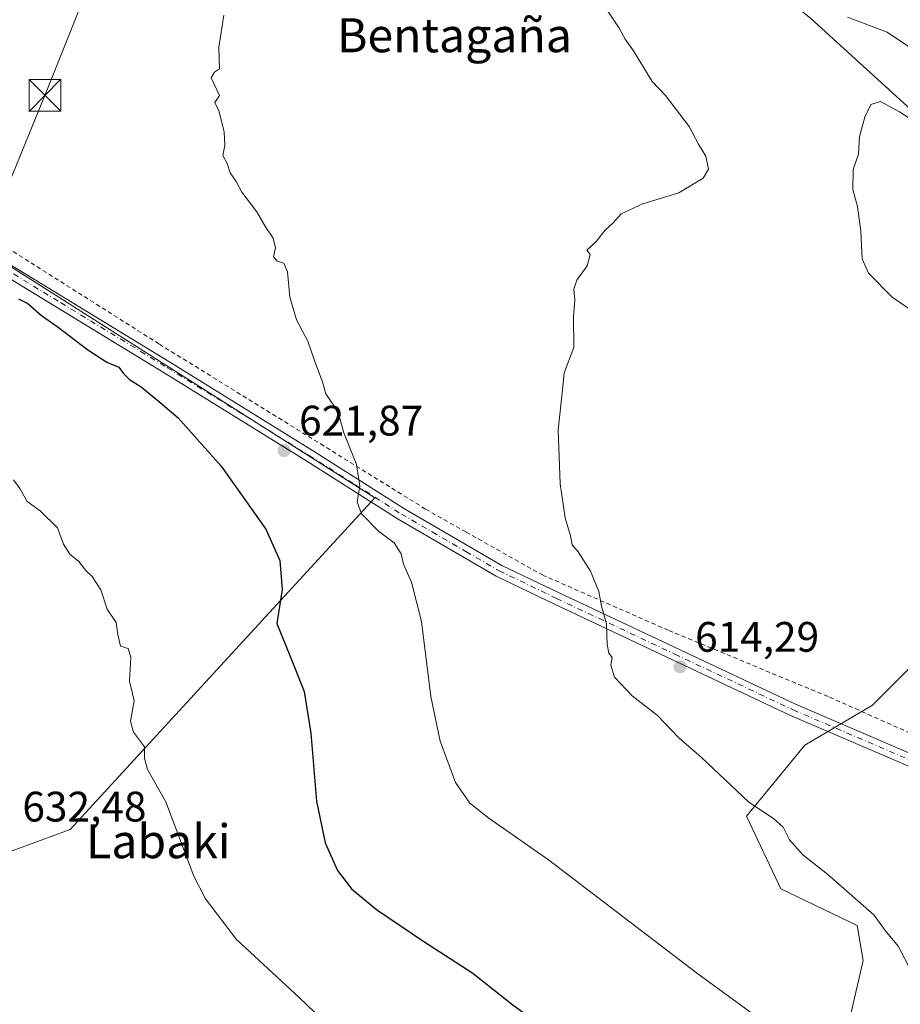
# Model space of a CAD drawing. Units: metres. Extents: x 589998 to 593437, y 4759095 to 4761456.
# Drawn here: x 591471 to 591678, y 4760324 to 4760555 of the extents above; entities that cross this region are included whole.
import ezdxf
from ezdxf.enums import TextEntityAlignment as Align

# ---------------------------------------------------------------- set-up
doc = ezdxf.new("R2010")
doc.units = ezdxf.units.M
doc.header["$MEASUREMENT"] = 0
doc.linetypes.add('DGN Style 2', pattern=[1.6480167562047852, 0.988810053722871, -0.6592067024819142])
doc.linetypes.add('DGN Style 4', pattern=[2.6384748266838614, 1.318413404963828, -0.6592067024819142, 0.001648016756204785, -0.6592067024819142])
for name, color, linetype, lineweight in [('Alambrada', 7, 'DGN Style 2', 0), ('Arbolado forestal CxS', 92, 'Continuous', 0), ('Curva de nivel maestra', 30, 'Continuous', 30), ('Curva de nivel normal', 30, 'Continuous', 0), ('Instalación de servicios públicos CxS', 91, 'Continuous', 0), ('Núcleo urbano CxS', 7, 'Continuous', 0), ('Pista pavimentada Cxs', 135, 'Continuous', 0), ('Pista pavimentada eje', 135, 'DGN Style 4', 0), ('Prado CxS', 92, 'Continuous', 0), ('Punto de cota en terreno', 7, 'Continuous', 0), ('Rótulo de punto de cota en terreno', 7, 'Continuous', 0), ('Suelo desnudo CxS', 253, 'Continuous', 0), ('Tendido', 6, 'Continuous', 0), ('Texto cartográfico', 7, 'Continuous', 0), ('Torre de tendido puntual', 7, 'Continuous', 0)]:
    doc.layers.add(name, color=color, linetype=linetype, lineweight=lineweight)
doc.styles.add('Style-Arial', font='txt')

# ---------------------------------------------------------------- blocks, each defined once
blk = doc.blocks.new('*U12')
at = {"layer": 'Prado CxS', "color": 92, "linetype": 'Continuous', "lineweight": 0}
for points in [[(591686.6458999999, 4760581.2849, 621.8540999999968), (591656.5355000002, 4760588.5975, 620.9024999999965), (591627.2855000002, 4760601.5021, 620.7832999999955), (591625.4694999997, 4760602.0691, 620.761400000003), (591613.5812999997, 4760605.7807, 620.5149999999994), (591609.1391000003, 4760604.892300001, 619.999800000005), (591602.5953000002, 4760596.714500001, 618.1313999999984), (591616.9615000002, 4760587.737500001, 617.568499999994), (591657.3953, 4760555.4771, 613.5194999999949), (591705.5719, 4760511.601299999, 608.3104000000021)], [(591689.3607000001, 4760411.398700001, 610.9017000000022), (591671.9857000001, 4760394.023700001, 611.971000000005), (591656.0575000001, 4760384.612299999, 613.5473000000056), (591642.3010999998, 4760367.9597, 615.3905999999988), (591650.3960999995, 4760350.848900001, 616.2804000000033), (591668.3346999995, 4760342.249500001, 615.6677000000054), (591669.7455000002, 4760334.012900001, 616.7709999999934), (591662.5721000005, 4760302.803500001, 621.3758999999991)]]:
    blk.add_polyline3d(points, dxfattribs=at)
blk.add_polyline3d([(591360.8570999998, 4760336.878699999, 630.8689000000013), (591375.0329, 4760325.0657, 632.2097000000067), (591483.3185000002, 4760364.833500001, 632.5408000000025), (591554.9820999998, 4760442.8005, 619.9363000000012), (591456.1460999995, 4760505.4077, 625.5032999999967), (591320.6958999997, 4760375.4671, 623.8147000000026), (591319.5122999996, 4760362.867699999, 626.6157999999997), (591326.2046999997, 4760352.627699999, 627.733600000007), (591345.8941000003, 4760346.721100001, 629.1944999999978)], close=True, dxfattribs=at)
blk = doc.blocks.new('5PATER')
at = {"layer": 'Suelo desnudo CxS', "linetype": 'Continuous', "lineweight": 0}
h = blk.add_hatch(color=51, dxfattribs=at)
edge = h.paths.add_edge_path()
edge.add_ellipse((0, 0), major_axis=(-0.1095731443231308, -0.1110710700762829), ratio=0.9994222409660322, start_angle=0, end_angle=360)
blk = doc.blocks.new('5TTEND')
at = {"layer": 'Instalación de servicios públicos CxS', "color": 7, "linetype": 'Continuous', "lineweight": 0}
for p, q in [((-0.375, 0.3754), (0.375, -0.3746)), ((0.3720000000000001, 0.3784000000000001), (-0.3720000000000001, -0.3776))]:
    blk.add_line(p, q, dxfattribs=at)
at = {"layer": 'Instalación de servicios públicos CxS', "color": 7, "linetype": 'Continuous', "lineweight": 0, "flags": 128}
blk.add_lwpolyline([(-0.375, -0.3746), (0.375, -0.3746), (0.375, 0.3754), (-0.375, 0.3754), (-0.3720000000000001, -0.3776)], dxfattribs=at)

msp = doc.modelspace()

# ---------------------------------------------------------------- linework, layer by layer
at = {"layer": 'Alambrada', "color": 7, "linetype": 'DGN Style 2', "lineweight": 0}
msp.add_polyline3d([(591367.9200999998, 4760641.970100001, 629.2657000000036), (591350.4401000004, 4760619.850099999, 633.027700000006), (591331.2801000001, 4760597.130100001, 630.8567000000039), (591329.6001000004, 4760593.130100001, 631.1772000000057), (591329.7600999996, 4760589.130100001, 631.3886999999959), (591333.1201, 4760584.970100001, 631.758799999996), (591343.1201, 4760579.6801, 632.8672999999981), (591366.2301000003, 4760564.970100001, 632.0488000000041), (591391.8701, 4760549.050100001, 630.3347000000067), (591426.9501, 4760527.7601, 627.7854999999981), (591467.1901000004, 4760502.4001, 626.0745000000024), (591504.3101000004, 4760478.890100001, 624.4097000000038), (591542.1901000004, 4760455.440099999, 621.8606), (591566.9200999998, 4760440.090100001, 619.4952000000048), (591576.4200999998, 4760434.7301, 618.7361999999994), (591594.3501000004, 4760424.640100001, 617.2768000000069), (591624.0701000001, 4760411.600099999, 615.5446999999986), (591661.8701, 4760395.9301, 614.0466000000015), (591703.8000999996, 4760377.210100001, 618.5066999999982), (591715.0301000001, 4760371.290100001, 612.0742000000029), (591735.6001000004, 4760358.720100001, 612.0822999999946), (591755.3901000004, 4760344.0801, 626.6830999999949), (591763.9200999998, 4760340.3201, 622.7621000000072), (591769.1901000004, 4760340.1601, 615.4282999999997)], dxfattribs=at)
at = {"layer": 'Arbolado forestal CxS', "color": 92, "linetype": 'Continuous', "lineweight": 0}
for points in [[(591709.7599, 4760621.249500001, 623.5529999999999), (591698.5286999998, 4760598.2575, 624.1091000000015), (591686.6458999999, 4760581.2849, 621.8540999999968), (591656.5355000002, 4760588.5975, 620.9024999999965), (591627.2855000002, 4760601.5021, 620.7832999999955), (591625.4694999997, 4760602.0691, 620.761400000003), (591613.5812999997, 4760605.7807, 620.5149999999994), (591609.1391000003, 4760604.892300001, 619.999800000005), (591602.5953000002, 4760596.714500001, 618.1313999999984), (591616.9615000002, 4760587.737500001, 617.568499999994), (591657.3953, 4760555.4771, 613.5194999999949), (591705.5719, 4760511.601299999, 608.3104000000021), (591757.8267000001, 4760531.714500001, 616.0081000000064), (591779.5181, 4760532.166300001, 616.9956999999995), (591807.7219000002, 4760520.365300001, 613.1938999999984), (591813.3265000005, 4760518.020099999, 612.4324000000051), (591862.1749, 4760491.893300001, 606.8163999999961), (591886.0790999997, 4760478.1305, 605.0625)], [(591705.5719, 4760511.601299999, 608.3104000000021), (591657.3953, 4760555.4771, 613.5194999999949), (591616.9615000002, 4760587.737500001, 617.568499999994), (591602.5953000002, 4760596.714500001, 618.1313999999984), (591609.1391000003, 4760604.892300001, 619.999800000005), (591613.5812999997, 4760605.7807, 620.5149999999994), (591625.4694999997, 4760602.0691, 620.761400000003), (591627.2855000002, 4760601.5021, 620.7832999999955), (591656.5355000002, 4760588.5975, 620.9024999999965), (591686.6458999999, 4760581.2849, 621.8540999999968)], [(591689.3607000001, 4760411.398700001, 610.9017000000022), (591671.9857000001, 4760394.023700001, 611.971000000005), (591656.0575000001, 4760384.612299999, 613.5473000000056), (591642.3010999998, 4760367.9597, 615.3905999999988), (591650.3960999995, 4760350.848900001, 616.2804000000033), (591668.3346999995, 4760342.249500001, 615.6677000000054), (591669.7455000002, 4760334.012900001, 616.7709999999934), (591662.5721000005, 4760302.803500001, 621.3758999999991), (591632.7745000003, 4760254.692100001, 630.453800000003), (591610.4678999997, 4760255.2367, 631.2406999999948), (591591.4256999996, 4760250.884099999, 632.3291000000027), (591577.6029000003, 4760261.7863, 631.8978999999963), (591560.9153000005, 4760263.069900001, 632.8709999999992), (591545.3432999998, 4760263.985900001, 633.7788), (591539.0926999999, 4760264.353499999, 634.1153999999951), (591538.4023000002, 4760264.0121, 634.1808000000019), (591523.9622999998, 4760256.868899999, 635.6285999999964), (591489.8894999997, 4760259.2371, 637.8862999999983), (591495.6533000004, 4760254.276500001, 637.3448000000062), (591526.7549000002, 4760227.510299999, 635.1303999999947), (591531.1001000004, 4760222.442299999, 634.0611000000063), (591520.2361000003, 4760210.1359, 633.5945000000065), (591501.2445, 4760201.345100001, 631.9722000000038), (591479.8926999997, 4760192.6711, 629.897100000002)], [(591662.5721000005, 4760302.803500001, 621.3758999999991), (591669.7455000002, 4760334.012900001, 616.7709999999934), (591668.3346999995, 4760342.249500001, 615.6677000000054), (591650.3960999995, 4760350.848900001, 616.2804000000033), (591642.3010999998, 4760367.9597, 615.3905999999988), (591656.0575000001, 4760384.612299999, 613.5473000000056), (591671.9857000001, 4760394.023700001, 611.971000000005), (591689.3607000001, 4760411.398700001, 610.9017000000022)]]:
    msp.add_polyline3d(points, dxfattribs=at)
at = {"layer": 'Curva de nivel maestra', "color": 30, "linetype": 'Continuous', "lineweight": 30, "elevation": 625, "flags": 128}
msp.add_lwpolyline([(591471.2000000002, 4760489.5101), (591473.3600000005, 4760488.4001), (591476.6100000005, 4760485.5801), (591480.5, 4760482.9001), (591487.5199999996, 4760477.5801), (591491.9500000002, 4760474.690099999), (591494.75, 4760473.4801), (591495.8200000003, 4760472.040100001), (591497.2599999999, 4760470.5701), (591500.0599999996, 4760468.8301), (591504.5099999999, 4760465.1601), (591508.7000000002, 4760461.5701), (591518.8200000003, 4760450.210100001), (591529.3499999996, 4760435.4301), (591532.6200000001, 4760428.0701), (591533.1799999997, 4760421.2401), (591531.9100000003, 4760413.2501), (591535.1699999999, 4760405.3301), (591538.3499999996, 4760397.2301), (591539.9000000004, 4760387.4301), (591541.2699999996, 4760371.4901), (591543.2800000003, 4760361.6601), (591546.2100000001, 4760355.200099999), (591549.4800000004, 4760350.890100001), (591555.3499999996, 4760346.0001), (591566.2300000004, 4760338.630100001), (591577.9900000002, 4760331.0601), (591587.1100000005, 4760323.840100001), (591598.79, 4760315.280099999)], dxfattribs=at)
at = {"layer": 'Curva de nivel normal', "color": 30, "linetype": 'Continuous', "lineweight": 0, "flags": 128}
for points, elevation in [([(591519.4600000001, 4760556.17), (591518.3099999996, 4760548.710000001), (591518.4400000004, 4760543.58), (591517.2699999996, 4760542.77), (591516.5, 4760541.460000001), (591518.4900000002, 4760537.289999999), (591517.3700000001, 4760535.699999999), (591518.2599999999, 4760533.720000001), (591519.5300000003, 4760528.800000001), (591519.6699999999, 4760525.550000001), (591519.2199999997, 4760523.25), (591520.2599999999, 4760521.359999999), (591520.9699999997, 4760519.130000001), (591522.3600000005, 4760517.100000001), (591523.6799999997, 4760514.630000001), (591527.1900000004, 4760509.949999999), (591529.25, 4760506.460000001), (591531.0599999996, 4760503.800000001), (591531.6399999997, 4760501.49), (591531.1600000003, 4760499.430000001), (591531.9900000002, 4760498.390000001), (591533.54, 4760497.939999999), (591534.4600000001, 4760495.91), (591535.0099999999, 4760489.939999999), (591536.5899999999, 4760484.630000001), (591539.2000000002, 4760479.619999999), (591540.8499999996, 4760474.84), (591542.6600000003, 4760470.060000001), (591543.4600000001, 4760467.189999999), (591545.4800000004, 4760464.220000001), (591546.7100000001, 4760461.449999999), (591547.6500000004, 4760458.050000001), (591550.6600000003, 4760450.619999999), (591551.4699999997, 4760445.539999999), (591550.8200000003, 4760441.84), (591551.8600000005, 4760439.029999999), (591555.8499999996, 4760434.91), (591559.4900000002, 4760432.16), (591561.1699999999, 4760429.630000001), (591561.7199999997, 4760427.17), (591563.5899999999, 4760422.980000001), (591565.9299999997, 4760413.730000001), (591568.1100000005, 4760396.109999999), (591570.3399999999, 4760385.560000001), (591573.9299999997, 4760375.9), (591577.2699999996, 4760370.99), (591581.7699999996, 4760367.470000001), (591595.7999999998, 4760357.74), (591630.8799999999, 4760330.9), (591646.4600000001, 4760319.550000001)], 620), ([(591609.75, 4760557.15), (591612.3899999997, 4760553.130000001), (591613.8200000003, 4760550.550000001), (591615.75, 4760547.82), (591620.2000000002, 4760540.600000001), (591623.2599999999, 4760537.32), (591628.8499999996, 4760530.01), (591631.0800000001, 4760525.92), (591632.7800000003, 4760523.09), (591633.4299999997, 4760519.980000001), (591632.1900000004, 4760517.9), (591626.4299999997, 4760514.439999999), (591617.9600000001, 4760511.880000001), (591612.8700000001, 4760509.52), (591610.9600000001, 4760507.390000001), (591609.0999999996, 4760505.710000001), (591607.0199999996, 4760502.980000001), (591604.79, 4760500.939999999), (591605.5700000003, 4760499.92), (591604.9199999999, 4760497.289999999), (591602.4500000002, 4760493.91), (591601.7400000002, 4760491.82), (591601.9800000004, 4760489.25), (591601.6399999997, 4760485.369999999), (591601.7100000001, 4760478.109999999), (591599.4500000002, 4760472.17), (591599.1200000001, 4760468.17), (591598.0800000001, 4760458.720000001), (591598.5, 4760446.060000001), (591599.7000000002, 4760438.060000001), (591600.9299999997, 4760433.83), (591601.3399999999, 4760431.720000001), (591602.7999999998, 4760430.07), (591605.6799999997, 4760425.529999999), (591607.5999999996, 4760420.730000001), (591608.2300000004, 4760417.310000001), (591609.4400000004, 4760413.17), (591609.5800000001, 4760408.279999999), (591609.9600000001, 4760406.289999999), (591610.7300000004, 4760405.279999999), (591610.4100000003, 4760403.42), (591611.2999999998, 4760400.619999999), (591615.4299999997, 4760396.26), (591621.3799999999, 4760391.59), (591626.4400000004, 4760386.34), (591631.7000000002, 4760381.800000001), (591642.8700000001, 4760371.27), (591648.7000000002, 4760367.430000001), (591650.9699999997, 4760365.369999999), (591652.4199999999, 4760362.4), (591655.5899999999, 4760358.850000001), (591661.4299999997, 4760354.220000001), (591672.3399999999, 4760344.720000001), (591674.9000000004, 4760341.08), (591678.0300000003, 4760337.42), (591681.2400000002, 4760331.289999999)], 615), ([(591684.4199999999, 4760546.180000001), (591675.4199999999, 4760552.180000001), (591666.0499999998, 4760555.699999999)], 615), ([(591683.2100000001, 4760485.42), (591676.5599999996, 4760489.890000001), (591671, 4760495.550000001), (591669.5199999996, 4760498.92), (591669.2300000004, 4760505.4), (591668.4000000004, 4760511.199999999), (591667.3700000001, 4760515.199999999), (591667.4199999999, 4760519.930000001), (591668.6600000003, 4760523.5), (591668.9400000004, 4760527.680000001), (591670.1399999997, 4760532.210000001), (591671.5599999996, 4760535.210000001), (591673.8099999996, 4760535.930000001), (591678.3200000003, 4760533.470000001), (591682.6200000001, 4760530.680000001)], 610), ([(591544.5599999996, 4760318.27), (591537.1399999997, 4760325.33), (591522.4500000002, 4760339.01), (591515.1600000003, 4760348.539999999), (591512.4400000004, 4760353.880000001), (591505.8499999996, 4760371.300000001), (591501.54, 4760378.91), (591500.8300000001, 4760381.59), (591500.8200000003, 4760384.289999999), (591498.2699999996, 4760387.67), (591497.54, 4760390.27), (591498.3600000005, 4760395.100000001), (591497.29, 4760399.689999999), (591497.6299999999, 4760405.359999999), (591496.9699999997, 4760407.369999999), (591495.2000000002, 4760407.930000001), (591494.5300000003, 4760410.66), (591494.1799999997, 4760413.49), (591492.0800000001, 4760416.59), (591490.5700000003, 4760421.140000001), (591488.5099999999, 4760424.310000001), (591486.9500000002, 4760425.77), (591485.3499999996, 4760427.77), (591483.2599999999, 4760429.57), (591481.8099999996, 4760431.850000001), (591480.3799999999, 4760435.689999999), (591476.29, 4760439.689999999), (591473.2199999997, 4760441.880000001), (591471.5099999999, 4760444.99), (591469.9900000002, 4760447)], 630)]:
    msp.add_lwpolyline(points, dxfattribs=dict(at, elevation=elevation))
at = {"layer": 'Núcleo urbano CxS', "color": 7, "linetype": 'Continuous', "lineweight": 0}
msp.add_polyline3d([(591483.3185000002, 4760364.833500001, 632.5408000000025), (591375.0329, 4760325.0657, 632.2097000000067), (591360.8570999998, 4760336.878699999, 630.8689000000013), (591345.8941000003, 4760346.721100001, 629.1944999999978), (591326.2046999997, 4760352.627699999, 627.733600000007), (591319.5122999996, 4760362.867699999, 626.6157999999997), (591320.6958999997, 4760375.4671, 623.8147000000026), (591456.1460999995, 4760505.4077, 625.5032999999967), (591554.9820999998, 4760442.8005, 619.9363000000012)], close=True, dxfattribs=at)
msp.add_polyline3d([(591375.0329, 4760325.0657, 632.2097000000067), (591483.3185000002, 4760364.833500001, 632.5408000000025), (591554.9820999998, 4760442.8005, 619.9363000000012), (591456.1460999995, 4760505.4077, 625.5032999999967), (591320.6958999997, 4760375.4671, 623.8147000000026), (591319.5122999996, 4760362.867699999, 626.6157999999997), (591326.2046999997, 4760352.627699999, 627.733600000007), (591345.8941000003, 4760346.721100001, 629.1944999999978), (591360.8570999998, 4760336.878699999, 630.8689000000013), (591375.0329, 4760325.0657, 632.2097000000067)], dxfattribs=at)
at = {"layer": 'Pista pavimentada Cxs', "color": 135, "linetype": 'Continuous', "lineweight": 0}
for points in [[(591325.0401, 4760596.780099999, 630.5859999999957), (591324.9200999998, 4760592.7301, 630.6486000000004), (591325.8000999996, 4760588.5701, 630.9076999999961), (591334.0000999998, 4760581.690099999, 631.7554999999993), (591362.2001, 4760563.530099999, 631.6921000000002), (591456.7600999996, 4760505.130100001, 625.9220999999961), (591506.9600999998, 4760474.5701, 624.0148999999947), (591540.2801000001, 4760453.9301, 621.6171000000032), (591561.9600999998, 4760440.170100001, 619.5675000000047), (591584.8400999998, 4760426.9001, 617.5791999999929), (591598.2801000001, 4760420.420100001, 616.6677999999956), (591653.8800999997, 4760394.2501, 613.687300000005), (591706.0800999999, 4760371.850099999, 615.0179000000062)], [(591704.9501, 4760369.2301, 621.3168000000006), (591652.7100999998, 4760391.6501, 613.7286000000023), (591597.0500999996, 4760417.840100001, 616.2820000000065), (591583.5000999998, 4760424.370100001, 617.6689000000042), (591576.3800999997, 4760428.5001, 618.0834999999934), (591560.4801000003, 4760437.7401, 619.465200000006), (591538.7600999996, 4760451.520099999, 621.6735999999946), (591505.4600999998, 4760472.140100001, 623.8141999999935), (591455.2701000003, 4760502.700099999, 625.7145000000019), (591399.3101000004, 4760537.2601, 629.0249999999943), (591375.3201000001, 4760551.370100001, 630.7703000000038), (591347.7200999996, 4760567.690099999, 631.8785999999964), (591336.5201000003, 4760574.090100001, 631.8527000000031), (591322.8400999998, 4760581.450099999, 631.0356999999931), (591310.0401, 4760584.3301, 630.2115000000049), (591299.3701, 4760586.0801, 629.7639000000054)], [(591704.9501, 4760369.2301, 621.3168000000006), (591652.7100999998, 4760391.6501, 613.7286000000023), (591597.0500999996, 4760417.840100001, 616.2820000000065), (591583.5000999998, 4760424.370100001, 617.6689000000042), (591576.3800999997, 4760428.5001, 618.0834999999934), (591560.4801000003, 4760437.7401, 619.465200000006), (591538.7600999996, 4760451.520099999, 621.6735999999946), (591505.4600999998, 4760472.140100001, 623.8141999999935), (591455.2701000003, 4760502.700099999, 625.7145000000019), (591399.3101000004, 4760537.2601, 629.0249999999943), (591375.3201000001, 4760551.370100001, 630.7703000000038), (591347.7200999996, 4760567.690099999, 631.8785999999964)], [(591362.2001, 4760563.530099999, 631.6921000000002), (591456.7600999996, 4760505.130100001, 625.9220999999961), (591506.9600999998, 4760474.5701, 624.0148999999947), (591540.2801000001, 4760453.9301, 621.6171000000032), (591561.9600999998, 4760440.170100001, 619.5675000000047), (591584.8400999998, 4760426.9001, 617.5791999999929), (591598.2801000001, 4760420.420100001, 616.6677999999956), (591653.8800999997, 4760394.2501, 613.687300000005), (591706.0800999999, 4760371.850099999, 615.0179000000062)]]:
    msp.add_polyline3d(points, dxfattribs=at)
at = {"layer": 'Pista pavimentada eje', "color": 135, "linetype": 'DGN Style 4', "lineweight": 0}
msp.add_polyline3d([(591310.1709000003, 4760591.388300001, 630.6392000000051), (591335.2600999996, 4760577.890100001, 631.7623000000021), (591340.8601000002, 4760574.690099999, 632.0446999999986), (591354.9600999998, 4760565.610099999, 631.8411999999954), (591368.7600999996, 4760557.450099999, 631.0997999999963), (591392.4001000002, 4760542.850099999, 629.5911999999954), (591404.3951000003, 4760535.795100001, 628.7648000000045), (591456.0151000004, 4760503.915100001, 625.8013000000064), (591481.1101000002, 4760488.6351, 624.9839000000065), (591506.2100999998, 4760473.3551, 623.821299999996), (591522.8601000002, 4760463.045100001, 622.7731000000058), (591539.5201000003, 4760452.725099999, 621.4722000000038), (591550.3601000002, 4760445.845100001, 620.4964999999938), (591561.2200999996, 4760438.9551, 619.4867999999988), (591568.4451000001, 4760434.765100001, 618.8432999999932), (591576.3951000003, 4760430.145099999, 618.1785999999993), (591584.1700999998, 4760425.6351, 617.588499999998), (591597.6651, 4760419.130100001, 616.4455000000017), (591625.4650999998, 4760406.045100001, 614.7133999999933), (591653.2950999998, 4760392.950099999, 613.5243999999948), (591705.5151000004, 4760370.540100001, 617.9958999999944)], dxfattribs=at)
at = {"layer": 'Prado CxS', "color": 92, "linetype": 'Continuous', "lineweight": 0}
for points in [[(591709.7599, 4760621.249500001, 623.5529999999999), (591698.5286999998, 4760598.2575, 624.1091000000015), (591686.6458999999, 4760581.2849, 621.8540999999968), (591656.5355000002, 4760588.5975, 620.9024999999965), (591627.2855000002, 4760601.5021, 620.7832999999955), (591625.4694999997, 4760602.0691, 620.761400000003), (591613.5812999997, 4760605.7807, 620.5149999999994), (591609.1391000003, 4760604.892300001, 619.999800000005), (591602.5953000002, 4760596.714500001, 618.1313999999984), (591616.9615000002, 4760587.737500001, 617.568499999994), (591657.3953, 4760555.4771, 613.5194999999949), (591705.5719, 4760511.601299999, 608.3104000000021), (591757.8267000001, 4760531.714500001, 616.0081000000064), (591779.5181, 4760532.166300001, 616.9956999999995), (591807.7219000002, 4760520.365300001, 613.1938999999984), (591813.3265000005, 4760518.020099999, 612.4324000000051), (591862.1749, 4760491.893300001, 606.8163999999961), (591886.0790999997, 4760478.1305, 605.0625)], [(591375.0329, 4760325.0657, 632.2097000000067), (591483.3185000002, 4760364.833500001, 632.5408000000025), (591554.9820999998, 4760442.8005, 619.9363000000012), (591456.1460999995, 4760505.4077, 625.5032999999967), (591320.6958999997, 4760375.4671, 623.8147000000026), (591319.5122999996, 4760362.867699999, 626.6157999999997), (591326.2046999997, 4760352.627699999, 627.733600000007), (591345.8941000003, 4760346.721100001, 629.1944999999978), (591360.8570999998, 4760336.878699999, 630.8689000000013), (591375.0329, 4760325.0657, 632.2097000000067)], [(591689.3607000001, 4760411.398700001, 610.9017000000022), (591671.9857000001, 4760394.023700001, 611.971000000005), (591656.0575000001, 4760384.612299999, 613.5473000000056), (591642.3010999998, 4760367.9597, 615.3905999999988), (591650.3960999995, 4760350.848900001, 616.2804000000033), (591668.3346999995, 4760342.249500001, 615.6677000000054), (591669.7455000002, 4760334.012900001, 616.7709999999934), (591662.5721000005, 4760302.803500001, 621.3758999999991), (591632.7745000003, 4760254.692100001, 630.453800000003), (591610.4678999997, 4760255.2367, 631.2406999999948), (591591.4256999996, 4760250.884099999, 632.3291000000027), (591577.6029000003, 4760261.7863, 631.8978999999963), (591560.9153000005, 4760263.069900001, 632.8709999999992), (591545.3432999998, 4760263.985900001, 633.7788), (591539.0926999999, 4760264.353499999, 634.1153999999951), (591538.4023000002, 4760264.0121, 634.1808000000019), (591523.9622999998, 4760256.868899999, 635.6285999999964), (591489.8894999997, 4760259.2371, 637.8862999999983), (591495.6533000004, 4760254.276500001, 637.3448000000062), (591526.7549000002, 4760227.510299999, 635.1303999999947), (591531.1001000004, 4760222.442299999, 634.0611000000063), (591520.2361000003, 4760210.1359, 633.5945000000065), (591501.2445, 4760201.345100001, 631.9722000000038), (591479.8926999997, 4760192.6711, 629.897100000002)]]:
    msp.add_polyline3d(points, dxfattribs=at)
at = {"layer": 'Tendido', "color": 6, "linetype": 'Continuous', "lineweight": 0}
msp.add_polyline3d([(591529.4800000004, 4760666.730000001, 628.1089999999967), (591525.6158999996, 4760657.784, 625.5503999999928), (591477.4227, 4760537.3541, 626.0437999999995), (591438.9735000003, 4760443.585700001, 632.298299999995), (591380.9625000004, 4760302.9791, 638.5636999999988), (591295.9100000003, 4760121.609999999, 601.7508999999991), (591275.6541999998, 4759921.010500001, 533.6085000000021)], dxfattribs=at)

# ---------------------------------------------------------------- block references
at = {"layer": 'Prado CxS', "color": 92, "linetype": 'Continuous', "lineweight": 0}
msp.add_blockref('*U12', (0, 0), dxfattribs=at)
at = {"layer": 'Punto de cota en terreno', "color": 7, "linetype": 'Continuous', "lineweight": 0, "xscale": 10, "yscale": 10, "zscale": 10}
for p in [(591533.6299999999, 4760453.890000001, 621.8699999999953), (591626.7300000004, 4760403.07, 614.2899999999936)]:
    msp.add_blockref('5PATER', p, dxfattribs=at)
at = {"layer": 'Torre de tendido puntual', "color": 7, "linetype": 'Continuous', "lineweight": 0, "xscale": 10, "yscale": 10, "zscale": 10}
msp.add_blockref('5TTEND', (591477.4227, 4760537.3541, 626.0437999999995), dxfattribs=at)

# ---------------------------------------------------------------- texts
at = {"layer": 'Rótulo de punto de cota en terreno', "color": 7, "linetype": 'Continuous', "lineweight": 0, "style": 'Style-Arial'}
for s, p in [('621,87', (591537.1578000002, 4760457.4178)), ('614,29', (591630.2577999998, 4760406.597800001)), ('632,48', (591472.1178000001, 4760366.707800001))]:
    msp.add_text(s, height=7.000000000000002, dxfattribs=at).set_placement(p)
at = {"layer": 'Texto cartográfico', "color": 7, "linetype": 'Continuous', "lineweight": 0, "style": 'Style-Arial'}
for s, p in [('Bentagaña', (591573.6761390248, 4760551.48015)), ('Labaki', (591504.0804646346, 4760362.07015))]:
    msp.add_text(s, height=8, dxfattribs=at).set_placement(p, align=Align.MIDDLE_CENTER)

doc.saveas('drawing.dxf')
